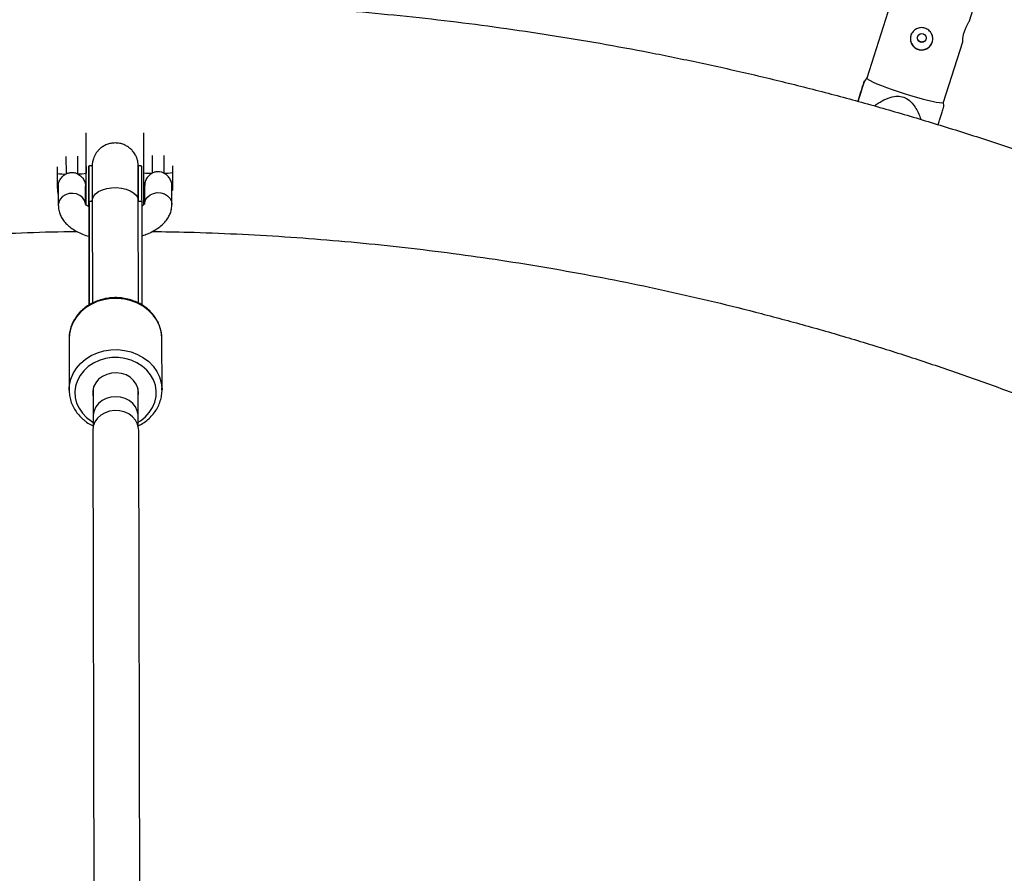
# Model space of a CAD drawing. Units: millimetres. Extents: x -5387 to 4698, y -2736 to 7347.
# Drawn here: x -372 to -30, y 2978 to 3275 of the extents above; entities that cross this region are included whole.
import ezdxf

# ---------------------------------------------------------------- set-up
doc = ezdxf.new("R2010")
doc.units = ezdxf.units.MM

msp = doc.modelspace()

# ---------------------------------------------------------------- linework, layer by layer
at = {"color": 7, "linetype": 'Continuous', "lineweight": 25}
for p, q in [((-63.08, 3300.8), (-77.82, 3254.26)), ((-42.14, 3274.19), (-36.39, 3292.35)), ((-51.12, 3245.81), (-44.46, 3266.84)), ((-77.81, 3254.28), (-78.7, 3253.2)), ((-51.01, 3244.43), (-51.12, 3245.83)), ((-349.24, 3209.99), (-349.24, 3235.24)), ((-329.24, 3210.19), (-329.24, 3235.24)), ((-349.25, 3209.94), (-349.24, 3230.79)), ((-347.19, 3223.67), (-348.36, 3223.67)), ((-330.02, 3223.67), (-331.19, 3223.67)), ((-319.25, 3219.1), (-319.22, 3216.89)), ((-358.99, 3216.68), (-358.97, 3210.02)), ((-349.48, 3210.38), (-349.49, 3216.69)), ((-328.99, 3216.93), (-328.98, 3210.59)), ((-319.48, 3210.29), (-319.49, 3216.94)), ((-347.15, 3211.63), (-347.15, 3211.54)), ((-331.12, 3175.99), (-331.15, 3211.64)), ((-319.48, 3213.81), (-319.39, 3214.04)), ((-348.32, 3211.27), (-348.24, 3210.76)), ((-348.32, 3211.27), (-348.29, 3175.31)), ((-347.15, 3211.27), (-348.32, 3211.27)), ((-348.24, 3210.6), (-348.21, 3175.36)), ((-347.15, 3211.27), (-347.12, 3175.99)), ((-347.15, 3211.2), (-347.12, 3175.99)), ((-329.98, 3211.27), (-331.15, 3211.27)), ((-329.98, 3211.27), (-329.95, 3175.36)), ((-355.25, 3163.55), (-355.21, 3145.75)), ((-322.91, 3145.83), (-322.95, 3163.63)), ((-355.21, 3145.75), (-355.19, 3146.47)), ((-346.88, 3146.25), (-346.85, 3136.5)), ((-331.21, 3136.54), (-331.24, 3146.29)), ((-346.82, 3137.09), (-346.84, 3136.62)), ((-346.82, 3137.09), (-346.84, 3136.13)), ((-346.84, 3136.62), (-346.83, 3133.2)), ((-331.22, 3136.66), (-331.24, 3137.09)), ((-331.22, 3136.18), (-331.24, 3137.09)), ((-331.21, 3133.24), (-331.22, 3136.66)), ((-347.02, 3131.69), (-345.45, 2532.41)), ((-329.45, 2532.45), (-331.02, 3131.73))]:
    msp.add_line(p, q, dxfattribs=at)
at = {"color": 8, "linetype": 'Continuous', "lineweight": 25}
for p, q in [((-356.33, 3227), (-356.28, 3220.91)), ((-352.33, 3227.07), (-352.28, 3220.94)), ((-326.33, 3227.33), (-326.28, 3221.16)), ((-322.33, 3227.34), (-322.28, 3221.19)), ((-319.21, 3215.29), (-319.2, 3215.15))]:
    msp.add_line(p, q, dxfattribs=at)
at = {"color": 7, "linetype": 'Continuous', "lineweight": 25, "flags": 128}
for points in [[(-77.82, 3254.26), (-77.76, 3254.09), (-77.39, 3253.77), (-76.68, 3253.36), (-75.65, 3252.86), (-74.34, 3252.28), (-72.76, 3251.65), (-70.98, 3250.98), (-69.02, 3250.28), (-66.95, 3249.58), (-64.81, 3248.89)], [(-64.81, 3248.89), (-62.67, 3248.22), (-60.57, 3247.61), (-58.57, 3247.05), (-56.73, 3246.58), (-55.08, 3246.19), (-53.68, 3245.9), (-52.56, 3245.73), (-51.75, 3245.66), (-51.26, 3245.7), (-51.12, 3245.81)], [(-359.27, 3221.05), (-359.29, 3222.59), (-359.29, 3223.35)], [(-349.29, 3223.54), (-349.29, 3222.67), (-349.27, 3221.13)], [(-319.29, 3223.72), (-319.29, 3222.93), (-319.27, 3221.38)], [(-319.27, 3221.75), (-319.26, 3220.39), (-319.25, 3219.1)], [(-319.22, 3216.22), (-319.21, 3215.52), (-319.21, 3215.29)], [(-331.23, 3143.35), (-331.21, 3143.43), (-331.06, 3144.93), (-331.27, 3146.42), (-331.85, 3147.84), (-332.77, 3149.11), (-333.98, 3150.18), (-335.43, 3151), (-337.05, 3151.53), (-338.76, 3151.75), (-340.49, 3151.64), (-342.15, 3151.21), (-343.66, 3150.48), (-344.96, 3149.49), (-345.98, 3148.27), (-346.68, 3146.9), (-347.02, 3145.42), (-346.99, 3143.92), (-346.87, 3143.31)], [(-322.93, 3146.5), (-322.91, 3146.2), (-322.91, 3145.83)], [(-331.24, 3137.09), (-331.53, 3138.53), (-332.16, 3139.87), (-333.11, 3141.07), (-334.33, 3142.07), (-335.77, 3142.81), (-337.36, 3143.28), (-339.03, 3143.43), (-340.69, 3143.28), (-342.28, 3142.81), (-343.72, 3142.07), (-344.95, 3141.07), (-345.9, 3139.87), (-346.53, 3138.53), (-346.82, 3137.09)], [(-331.02, 3131.73), (-331.06, 3132.43), (-331.42, 3133.9), (-332.14, 3135.26), (-333.18, 3136.46), (-334.49, 3137.44), (-336.02, 3138.15), (-337.68, 3138.56), (-339.41, 3138.65), (-341.12, 3138.41), (-342.73, 3137.86), (-344.17, 3137.03), (-345.36, 3135.94), (-346.26, 3134.65), (-346.82, 3133.23), (-347.02, 3131.74), (-347.02, 3131.69)]]:
    msp.add_lwpolyline(points, dxfattribs=at)
at = {"color": 8, "linetype": 'Continuous', "lineweight": 25, "flags": 128}
for points in [[(-359.22, 3215.88), (-359.16, 3215.4), (-358.99, 3214.94)], [(-347.15, 3211.63), (-347.11, 3212.12), (-346.73, 3213.08), (-346, 3213.97), (-344.96, 3214.74), (-343.64, 3215.38), (-342.11, 3215.84), (-340.44, 3216.1), (-338.71, 3216.15), (-337.01, 3215.99), (-335.4, 3215.63), (-333.97, 3215.08), (-332.78, 3214.37), (-331.89, 3213.53), (-331.34, 3212.61), (-331.15, 3211.63), (-331.15, 3211.63)], [(-329.22, 3216.14), (-329.16, 3215.65), (-328.99, 3215.19)], [(-349.49, 3210.33), (-349.52, 3210.63), (-349.88, 3211.71), (-350.57, 3212.66), (-351.52, 3213.42), (-352.67, 3213.93), (-353.94, 3214.15), (-355.23, 3214.06), (-356.45, 3213.67), (-357.5, 3213.02), (-358.3, 3212.14), (-358.81, 3211.1), (-358.97, 3209.99)], [(-328.96, 3210.56), (-328.94, 3210.8), (-328.6, 3211.89), (-327.94, 3212.86), (-327, 3213.63), (-325.86, 3214.16), (-324.59, 3214.4), (-323.3, 3214.33), (-322.08, 3213.96), (-321.01, 3213.33), (-320.19, 3212.46), (-319.66, 3211.43), (-319.48, 3210.32)], [(-322.95, 3163.63), (-322.96, 3164), (-323.21, 3166.08), (-323.81, 3168.11), (-324.76, 3170.04), (-326.02, 3171.83), (-327.58, 3173.43), (-329.39, 3174.81), (-331.42, 3175.94), (-333.63, 3176.8), (-335.95, 3177.36), (-338.35, 3177.61), (-340.76, 3177.55), (-343.14, 3177.18), (-345.42, 3176.5), (-347.57, 3175.54), (-349.52, 3174.31), (-351.25, 3172.84), (-352.7, 3171.16), (-353.85, 3169.31), (-354.66, 3167.34), (-355.13, 3165.28), (-355.25, 3163.55)], [(-355.19, 3146.47), (-355.09, 3147.48), (-354.62, 3149.54), (-353.8, 3151.51), (-352.65, 3153.36), (-351.2, 3155.04), (-349.48, 3156.51), (-347.52, 3157.74), (-345.38, 3158.7), (-343.09, 3159.38), (-340.72, 3159.75), (-338.3, 3159.81), (-335.91, 3159.56), (-333.58, 3159), (-331.38, 3158.14), (-329.35, 3157.01), (-327.53, 3155.63), (-325.97, 3154.03), (-324.71, 3152.24), (-323.76, 3150.31), (-323.16, 3148.28), (-322.93, 3146.5)], [(-331.22, 3134.56), (-330.43, 3135.05), (-328.74, 3136.38), (-327.32, 3137.93), (-326.2, 3139.66), (-325.42, 3141.52), (-324.99, 3143.46), (-324.92, 3145.44), (-325.22, 3147.4), (-325.88, 3149.3), (-326.88, 3151.07), (-328.19, 3152.69), (-329.79, 3154.1), (-331.62, 3155.27), (-333.65, 3156.17), (-335.82, 3156.78), (-338.07, 3157.07), (-340.35, 3157.05), (-342.59, 3156.71), (-344.74, 3156.06), (-346.75, 3155.12), (-348.55, 3153.91), (-350.11, 3152.47), (-351.38, 3150.83), (-352.34, 3149.03), (-352.95, 3147.12), (-353.2, 3145.15), (-353.08, 3143.18), (-352.6, 3141.24), (-351.77, 3139.4), (-350.61, 3137.7), (-349.15, 3136.18), (-349.15, 3136.18)], [(-349.15, 3136.18), (-347.43, 3134.88), (-346.84, 3134.52)]]:
    msp.add_lwpolyline(points, dxfattribs=at)
at = {"color": 7, "linetype": 'Continuous', "lineweight": 25}
for centre, radius in [((-343.38, 2305.66), 4600), ((-58.71, 3268.19), 1.55)]:
    msp.add_circle(centre, radius, dxfattribs=at)
for centre, radius, start, end in [((-343.8, 2305.63), 4600, 95.08584, 275.08575), ((-58.78, 3267.97), 3.89, 163.4227, 252.5373), ((-58.77, 3267.97), 3.89, 252.3142, 343.2247), ((-357.15, 3234.65), 13.77, 261.1217, 273.6027), ((-351.65, 3235.04), 14.11, 267.4526, 279.7164), ((-321.66, 3235.29), 14.11, 267.4526, 279.7164)]:
    msp.add_arc(centre, radius, start, end, dxfattribs=at)
at = {"color": 8, "linetype": 'Continuous', "lineweight": 25}
for centre, radius, start, end in [((-327.1, 3238.7), 17.56, 263.0009, 272.6572), ((-351.41, 3215.98), 2.19, 331.2986, 350.2244), ((-321.39, 3216.22), 2.16, 331.2404, 0.0034)]:
    msp.add_arc(centre, radius, start, end, dxfattribs=at)
at = {"color": 7, "linetype": 'Continuous', "lineweight": 25}
for points, knots in [([(-339.3, 3281.03), (-342.44, 3281.02), (-351.43, 3280.99), (-366.28, 3280.71), (-383.81, 3280.07), (-401.34, 3279.11), (-418.84, 3277.83), (-436.32, 3276.24), (-453.77, 3274.34), (-471.18, 3272.12), (-488.54, 3269.59), (-505.86, 3266.75), (-523.13, 3263.6), (-540.33, 3260.13), (-557.47, 3256.36), (-574.54, 3252.28), (-591.53, 3247.89), (-608.45, 3243.2), (-625.27, 3238.2), (-642, 3232.91), (-658.63, 3227.31), (-675.16, 3221.41), (-691.58, 3215.22), (-707.89, 3208.73), (-724.08, 3201.95), (-740.14, 3194.88), (-756.08, 3187.52), (-771.87, 3179.88), (-787.53, 3171.95), (-803.04, 3163.74), (-818.41, 3155.25), (-833.61, 3146.49), (-848.66, 3137.46), (-863.54, 3128.16), (-878.25, 3118.59), (-892.79, 3108.76), (-907.15, 3098.66), (-921.32, 3088.32), (-935.31, 3077.71), (-949.1, 3066.86), (-962.7, 3055.76), (-976.09, 3044.42), (-989.28, 3032.84), (-1002.25, 3021.02), (-1015.02, 3008.97), (-1027.56, 2996.7), (-1039.88, 2984.2), (-1051.97, 2971.48), (-1063.83, 2958.54), (-1075.46, 2945.4), (-1086.85, 2932.05), (-1097.99, 2918.49), (-1108.89, 2904.73), (-1119.55, 2890.79), (-1129.94, 2876.65), (-1140.09, 2862.32), (-1149.97, 2847.82), (-1159.59, 2833.14), (-1168.94, 2818.29), (-1178.03, 2803.28), (-1186.84, 2788.1), (-1195.38, 2772.77), (-1203.64, 2757.28), (-1211.63, 2741.65), (-1219.32, 2725.88), (-1226.74, 2709.98), (-1233.87, 2693.94), (-1240.7, 2677.77), (-1247.25, 2661.49), (-1253.5, 2645.09), (-1259.45, 2628.58), (-1265.11, 2611.97), (-1270.47, 2595.25), (-1275.52, 2578.45), (-1280.27, 2561.55), (-1284.72, 2544.58), (-1288.86, 2527.52), (-1292.69, 2510.39), (-1296.22, 2493.2), (-1299.43, 2475.95), (-1302.33, 2458.64), (-1304.92, 2441.28), (-1307.2, 2423.88), (-1309.16, 2406.44), (-1310.81, 2388.97), (-1312.15, 2371.47), (-1313.17, 2353.95), (-1313.87, 2336.41), (-1314.26, 2318.86), (-1314.34, 2301.31), (-1314.09, 2283.77), (-1313.54, 2266.22), (-1312.66, 2248.7), (-1311.47, 2231.19), (-1309.97, 2213.7), (-1308.15, 2196.25), (-1306.02, 2178.83), (-1303.57, 2161.45), (-1300.81, 2144.11), (-1297.74, 2126.83), (-1294.36, 2109.61), (-1290.67, 2092.45), (-1286.67, 2075.37), (-1282.37, 2058.35), (-1277.76, 2041.42), (-1272.84, 2024.57), (-1267.62, 2007.81), (-1262.11, 1991.15), (-1256.29, 1974.59), (-1250.18, 1958.14), (-1243.77, 1941.81), (-1237.06, 1925.59), (-1230.07, 1909.49), (-1222.79, 1893.52), (-1215.22, 1877.69), (-1207.37, 1861.99), (-1199.24, 1846.44), (-1190.83, 1831.03), (-1182.14, 1815.78), (-1173.18, 1800.69), (-1163.95, 1785.77), (-1154.45, 1771.01), (-1144.69, 1756.42), (-1134.67, 1742.02), (-1124.39, 1727.79), (-1113.85, 1713.76), (-1103.07, 1699.91), (-1092.03, 1686.26), (-1080.76, 1672.81), (-1069.24, 1659.57), (-1057.49, 1646.54), (-1045.5, 1633.72), (-1033.29, 1621.12), (-1020.85, 1608.74), (-1008.18, 1596.58), (-995.31, 1584.66), (-982.22, 1572.97), (-968.92, 1561.52), (-955.42, 1550.3), (-941.72, 1539.34), (-927.82, 1528.62), (-913.73, 1518.15), (-899.46, 1507.94), (-885, 1497.99), (-870.37, 1488.3), (-855.57, 1478.87), (-840.59, 1469.71), (-825.46, 1460.83), (-810.17, 1452.21), (-794.73, 1443.88), (-779.13, 1435.82), (-763.4, 1428.04), (-747.53, 1420.55), (-731.53, 1413.35), (-715.4, 1406.43), (-699.14, 1399.81), (-682.77, 1393.48), (-666.29, 1387.44), (-649.71, 1381.71), (-633.02, 1376.27), (-616.24, 1371.13), (-599.37, 1366.3), (-582.41, 1361.77), (-565.38, 1357.55), (-548.27, 1353.63), (-531.09, 1350.03), (-513.86, 1346.73), (-496.56, 1343.74), (-479.22, 1341.07), (-461.83, 1338.71), (-444.4, 1336.66), (-426.93, 1334.92), (-409.44, 1333.5), (-391.92, 1332.4), (-374.39, 1331.61), (-356.85, 1331.14), (-339.3, 1330.98), (-321.75, 1331.14), (-304.2, 1331.61), (-286.67, 1332.4), (-269.16, 1333.5), (-251.66, 1334.92), (-234.2, 1336.66), (-216.77, 1338.71), (-199.38, 1341.07), (-182.03, 1343.74), (-164.74, 1346.73), (-147.5, 1350.03), (-130.33, 1353.63), (-113.22, 1357.55), (-96.18, 1361.77), (-79.23, 1366.3), (-62.36, 1371.13), (-45.57, 1376.27), (-28.89, 1381.71), (-12.3, 1387.44), (4.18, 1393.48), (20.55, 1399.81), (36.8, 1406.43), (52.93, 1413.35), (68.94, 1420.55), (84.81, 1428.04), (100.54, 1435.82), (116.13, 1443.87), (131.58, 1452.21), (146.87, 1460.82), (162, 1469.71), (176.97, 1478.87), (191.78, 1488.3), (206.41, 1497.99), (220.86, 1507.94), (235.14, 1518.15), (249.22, 1528.62), (263.12, 1539.34), (276.82, 1550.3), (290.32, 1561.51), (303.62, 1572.97), (316.71, 1584.66), (329.59, 1596.58), (342.25, 1608.74), (354.69, 1621.12), (366.91, 1633.72), (378.89, 1646.54), (390.65, 1659.57), (402.16, 1672.81), (413.44, 1686.26), (424.47, 1699.91), (435.26, 1713.75), (445.79, 1727.79), (456.07, 1742.02), (466.1, 1756.42), (475.86, 1771.01), (485.36, 1785.77), (494.59, 1800.69), (503.55, 1815.78), (512.23, 1831.03), (520.64, 1846.44), (528.78, 1861.99), (536.63, 1877.68), (544.2, 1893.52), (551.48, 1909.49), (558.47, 1925.58), (565.17, 1941.8), (571.58, 1958.14), (577.7, 1974.59), (583.51, 1991.15), (589.03, 2007.81), (594.25, 2024.57), (599.16, 2041.42), (603.77, 2058.35), (608.08, 2075.36), (612.08, 2092.45), (615.77, 2109.61), (619.15, 2126.83), (622.22, 2144.11), (624.98, 2161.44), (627.42, 2178.82), (629.55, 2196.24), (631.37, 2213.7), (632.88, 2231.18), (634.07, 2248.69), (634.94, 2266.22), (635.5, 2283.76), (635.74, 2301.31), (635.67, 2318.86), (635.28, 2336.41), (634.58, 2353.95), (633.56, 2371.47), (632.22, 2388.97), (630.57, 2406.44), (628.61, 2423.88), (626.33, 2441.28), (623.74, 2458.64), (620.84, 2475.95), (617.62, 2493.2), (614.1, 2510.39), (610.27, 2527.52), (606.13, 2544.57), (601.68, 2561.55), (596.93, 2578.45), (591.87, 2595.25), (586.52, 2611.97), (580.86, 2628.58), (574.91, 2645.09), (568.65, 2661.49), (562.11, 2677.77), (555.27, 2693.94), (548.15, 2709.97), (540.73, 2725.88), (533.03, 2741.65), (525.05, 2757.28), (516.79, 2772.77), (508.25, 2788.1), (499.44, 2803.28), (490.35, 2818.29), (481, 2833.14), (471.38, 2847.82), (461.49, 2862.32), (451.35, 2876.65), (440.95, 2890.78), (430.3, 2904.73), (419.4, 2918.49), (408.26, 2932.04), (396.87, 2945.4), (385.24, 2958.54), (373.38, 2971.48), (361.29, 2984.2), (348.97, 2996.7), (336.42, 3008.97), (323.66, 3021.02), (310.69, 3032.84), (297.5, 3044.42), (284.11, 3055.76), (270.51, 3066.86), (256.72, 3077.71), (242.73, 3088.31), (228.56, 3098.66), (214.2, 3108.76), (199.66, 3118.59), (184.95, 3128.16), (170.07, 3137.46), (155.02, 3146.49), (139.81, 3155.25), (124.45, 3163.74), (108.94, 3171.95), (93.28, 3179.87), (77.48, 3187.52), (61.55, 3194.88), (45.49, 3201.95), (29.3, 3208.73), (12.99, 3215.22), (-3.43, 3221.41), (-19.96, 3227.31), (-36.59, 3232.91), (-53.32, 3238.2), (-70.15, 3243.2), (-87.06, 3247.89), (-104.05, 3252.28), (-121.12, 3256.36), (-138.26, 3260.13), (-155.47, 3263.6), (-172.73, 3266.75), (-190.05, 3269.59), (-207.42, 3272.12), (-224.82, 3274.34), (-242.27, 3276.24), (-259.75, 3277.83), (-277.25, 3279.11), (-294.78, 3280.07), (-312.32, 3280.71), (-327.16, 3280.99), (-336.15, 3281.02), (-339.3, 3281.03)], [0, 0, 0, 0, 0.00154, 0.004404, 0.007269, 0.010134, 0.012998, 0.015863, 0.018728, 0.021593, 0.024457, 0.027322, 0.030187, 0.033051, 0.035916, 0.038781, 0.041646, 0.04451, 0.047375, 0.05024, 0.053104, 0.055969, 0.058834, 0.061699, 0.064563, 0.067428, 0.070293, 0.073157, 0.076022, 0.078887, 0.081752, 0.084616, 0.087481, 0.090346, 0.09321, 0.096075, 0.09894, 0.101805, 0.104669, 0.107534, 0.110399, 0.113263, 0.116128, 0.118993, 0.121858, 0.124722, 0.127587, 0.130452, 0.133316, 0.136181, 0.139046, 0.141911, 0.144775, 0.14764, 0.150505, 0.153369, 0.156234, 0.159099, 0.161964, 0.164828, 0.167693, 0.170558, 0.173422, 0.176287, 0.179152, 0.182017, 0.184881, 0.187746, 0.190611, 0.193475, 0.19634, 0.199205, 0.20207, 0.204934, 0.207799, 0.210664, 0.213528, 0.216393, 0.219258, 0.222123, 0.224987, 0.227852, 0.230717, 0.233581, 0.236446, 0.239311, 0.242176, 0.24504, 0.247905, 0.25077, 0.253634, 0.256499, 0.259364, 0.262229, 0.265093, 0.267958, 0.270823, 0.273687, 0.276552, 0.279417, 0.282282, 0.285146, 0.288011, 0.290876, 0.29374, 0.296605, 0.29947, 0.302335, 0.305199, 0.308064, 0.310929, 0.313793, 0.316658, 0.319523, 0.322388, 0.325252, 0.328117, 0.330982, 0.333846, 0.336711, 0.339576, 0.342441, 0.345305, 0.34817, 0.351035, 0.353899, 0.356764, 0.359629, 0.362494, 0.365358, 0.368223, 0.371088, 0.373952, 0.376817, 0.379682, 0.382547, 0.385411, 0.388276, 0.391141, 0.394005, 0.39687, 0.399735, 0.4026, 0.405464, 0.408329, 0.411194, 0.414058, 0.416923, 0.419788, 0.422653, 0.425517, 0.428382, 0.431247, 0.434111, 0.436976, 0.439841, 0.442706, 0.44557, 0.448435, 0.4513, 0.454164, 0.457029, 0.459894, 0.462759, 0.465623, 0.468488, 0.471353, 0.474217, 0.477082, 0.479947, 0.482812, 0.485676, 0.488541, 0.491406, 0.49427, 0.497135, 0.5, 0.502865, 0.505729, 0.508594, 0.511459, 0.514323, 0.517188, 0.520053, 0.522918, 0.525782, 0.528647, 0.531512, 0.534376, 0.537241, 0.540106, 0.542971, 0.545835, 0.5487, 0.551565, 0.554429, 0.557294, 0.560159, 0.563024, 0.565888, 0.568753, 0.571618, 0.574482, 0.577347, 0.580212, 0.583077, 0.585941, 0.588806, 0.591671, 0.594535, 0.5974, 0.600265, 0.60313, 0.605994, 0.608859, 0.611724, 0.614588, 0.617453, 0.620318, 0.623183, 0.626047, 0.628912, 0.631777, 0.634641, 0.637506, 0.640371, 0.643236, 0.6461, 0.648965, 0.65183, 0.654694, 0.657559, 0.660424, 0.663289, 0.666153, 0.669018, 0.671883, 0.674747, 0.677612, 0.680477, 0.683342, 0.686206, 0.689071, 0.691936, 0.6948, 0.697665, 0.70053, 0.703395, 0.706259, 0.709124, 0.711989, 0.714853, 0.717718, 0.720583, 0.723448, 0.726312, 0.729177, 0.732042, 0.734906, 0.737771, 0.740636, 0.743501, 0.746365, 0.74923, 0.752095, 0.754959, 0.757824, 0.760689, 0.763554, 0.766418, 0.769283, 0.772148, 0.775012, 0.777877, 0.780742, 0.783607, 0.786471, 0.789336, 0.792201, 0.795065, 0.79793, 0.800795, 0.80366, 0.806524, 0.809389, 0.812254, 0.815118, 0.817983, 0.820848, 0.823713, 0.826577, 0.829442, 0.832307, 0.835171, 0.838036, 0.840901, 0.843766, 0.84663, 0.849495, 0.85236, 0.855224, 0.858089, 0.860954, 0.863819, 0.866683, 0.869548, 0.872413, 0.875277, 0.878142, 0.881007, 0.883872, 0.886736, 0.889601, 0.892466, 0.89533, 0.898195, 0.90106, 0.903925, 0.906789, 0.909654, 0.912519, 0.915383, 0.918248, 0.921113, 0.923978, 0.926842, 0.929707, 0.932572, 0.935436, 0.938301, 0.941166, 0.944031, 0.946895, 0.94976, 0.952625, 0.955489, 0.958354, 0.961219, 0.964084, 0.966948, 0.969813, 0.972678, 0.975542, 0.978407, 0.981272, 0.984137, 0.987001, 0.989866, 0.992731, 0.995595, 0.99846, 1, 1, 1, 1]), ([(-44.48, 3266.85), (-44.48, 3266.82), (-44.5, 3266.72), (-44.51, 3266.98), (-44.49, 3267.6), (-44.37, 3268.6), (-44.11, 3269.8), (-43.71, 3271.06), (-43.21, 3272.21), (-42.7, 3273.19), (-42.31, 3273.87), (-42.12, 3274.21), (-42.14, 3274.19), (-42.15, 3274.19)], [0, 0, 0, 0, 0.029657, 0.133158, 0.237782, 0.345897, 0.454754, 0.560066, 0.663154, 0.768709, 0.877607, 0.985626, 1, 1, 1, 1]), ([(-57.63, 3271.59), (-57.38, 3271.51), (-57.15, 3271.41), (-56.7, 3271.17), (-56.48, 3271.02), (-56.09, 3270.7), (-55.91, 3270.52), (-55.59, 3270.13), (-55.45, 3269.91), (-55.22, 3269.47), (-55.12, 3269.24), (-54.98, 3268.75), (-54.93, 3268.51), (-54.88, 3268.01), (-54.88, 3267.75), (-54.94, 3267.25), (-54.99, 3267), (-55.14, 3266.51), (-55.25, 3266.27), (-55.49, 3265.82), (-55.64, 3265.61), (-55.97, 3265.22), (-56.15, 3265.04), (-56.55, 3264.72), (-56.77, 3264.57), (-57.22, 3264.33), (-57.46, 3264.24), (-57.94, 3264.09), (-58.2, 3264.04), (-58.71, 3263.99), (-58.96, 3263.99), (-59.47, 3264.05), (-59.73, 3264.1), (-60.22, 3264.25), (-60.45, 3264.36), (-60.9, 3264.61), (-61.11, 3264.75), (-61.5, 3265.08), (-61.68, 3265.27), (-62, 3265.67), (-62.13, 3265.89), (-62.37, 3266.34), (-62.46, 3266.59), (-62.6, 3267.08), (-62.65, 3267.33), (-62.69, 3267.84), (-62.69, 3268.1), (-62.64, 3268.61), (-62.58, 3268.86), (-62.43, 3269.35), (-62.33, 3269.58), (-62.08, 3270.03), (-61.94, 3270.24), (-61.61, 3270.62), (-61.43, 3270.79), (-61.03, 3271.11), (-60.82, 3271.24), (-60.37, 3271.47), (-60.14, 3271.56), (-59.65, 3271.7), (-59.4, 3271.74), (-58.89, 3271.78), (-58.63, 3271.78), (-58.13, 3271.72), (-57.87, 3271.67), (-57.63, 3271.59)], [0, 0, 0, 0, 0.03125, 0.03125, 0.0625, 0.0625, 0.09375, 0.09375, 0.125, 0.125, 0.15625, 0.15625, 0.1875, 0.1875, 0.21875, 0.21875, 0.25, 0.25, 0.28125, 0.28125, 0.3125, 0.3125, 0.34375, 0.34375, 0.375, 0.375, 0.40625, 0.40625, 0.4375, 0.4375, 0.46875, 0.46875, 0.5, 0.5, 0.53125, 0.53125, 0.5625, 0.5625, 0.59375, 0.59375, 0.625, 0.625, 0.65625, 0.65625, 0.6875, 0.6875, 0.71875, 0.71875, 0.75, 0.75, 0.78125, 0.78125, 0.8125, 0.8125, 0.84375, 0.84375, 0.875, 0.875, 0.90625, 0.90625, 0.9375, 0.9375, 0.96875, 0.96875, 1, 1, 1, 1]), ([(-59.13, 3266.85), (-59.29, 3266.92), (-59.61, 3267.06), (-59.97, 3267.45), (-60.19, 3267.93), (-60.25, 3268.4), (-60.16, 3268.67), (-60.13, 3268.78)], [0, 0, 0, 0, 0.214481, 0.428881, 0.645405, 0.863473, 1, 1, 1, 1]), ([(-57.18, 3267.89), (-57.18, 3267.89), (-57.2, 3267.72), (-57.4, 3267.42), (-57.75, 3267.04), (-58.23, 3266.82), (-58.72, 3266.75), (-59.01, 3266.82), (-59.13, 3266.85)], [0, 0, 0, 0, 0.000439, 0.210017, 0.419291, 0.631485, 0.845317, 1, 1, 1, 1]), ([(-80.93, 3246.14), (-80.57, 3247.26), (-79.98, 3249.11), (-79.28, 3251.33), (-78.81, 3252.8), (-78.71, 3253.1), (-78.67, 3253.23)], [0, 0, 0, 0, 0.35679, 0.58922, 0.828544, 1, 1, 1, 1]), ([(-78.68, 3253.18), (-78.69, 3253.15), (-78.71, 3253.08), (-79.06, 3251.97), (-79.53, 3250.49), (-80.13, 3248.59), (-80.61, 3247.05), (-80.9, 3246.13)], [0, 0, 0, 0, 0.151202, 0.355942, 0.537512, 0.723264, 1, 1, 1, 1]), ([(-75.2, 3244.55), (-74.76, 3244.88), (-73.5, 3245.81), (-71.21, 3247.02), (-68.58, 3247.91), (-66.06, 3248), (-63.83, 3247.2), (-62.07, 3245.63), (-60.74, 3243.72), (-59.7, 3241.82), (-59.24, 3240.48), (-59.02, 3239.84)], [0, 0, 0, 0, 0.078673, 0.222759, 0.365728, 0.470026, 0.575074, 0.693004, 0.798639, 0.904598, 1, 1, 1, 1]), ([(-53.04, 3238.06), (-52.88, 3238.56), (-52.39, 3240.12), (-51.72, 3242.26), (-51.2, 3243.9), (-51, 3244.53), (-51.03, 3244.44), (-51.04, 3244.43)], [0, 0, 0, 0, 0.164674, 0.510903, 0.769971, 0.950558, 1, 1, 1, 1]), ([(-331.15, 3211.64), (-331.16, 3212.07), (-331.16, 3213.29), (-331.16, 3215.18), (-331.16, 3217.21), (-331.17, 3219), (-331.17, 3220.53), (-331.17, 3221.78), (-331.18, 3222.74), (-331.18, 3223.44), (-331.18, 3223.66), (-331.19, 3223.96), (-331.2, 3224.19), (-331.23, 3224.56), (-331.33, 3225.26), (-331.58, 3226.24), (-332.09, 3227.44), (-332.83, 3228.59), (-333.8, 3229.63), (-334.9, 3230.47), (-336.2, 3231.14), (-337.63, 3231.56), (-339.16, 3231.72), (-340.69, 3231.58), (-342.12, 3231.16), (-343.36, 3230.54), (-344.41, 3229.77), (-345.27, 3228.91), (-345.94, 3228), (-346.44, 3227.09), (-346.78, 3226.23), (-347, 3225.46), (-347.11, 3224.84), (-347.16, 3224.4), (-347.18, 3224.15), (-347.18, 3224), (-347.19, 3223.86), (-347.19, 3223.77), (-347.19, 3223.7), (-347.19, 3223.67)], [0, 0, 0, 0, 0.029497, 0.085635, 0.141801, 0.197988, 0.254208, 0.310493, 0.36692, 0.42373, 0.482224, 0.494058, 0.500184, 0.506711, 0.519209, 0.540387, 0.564015, 0.593538, 0.617776, 0.64439, 0.67208, 0.700349, 0.728888, 0.759085, 0.787109, 0.813293, 0.837847, 0.86083, 0.882202, 0.901839, 0.919523, 0.9349, 0.947261, 0.955675, 0.961272, 0.96613, 0.973202, 0.98733, 1, 1, 1, 1]), ([(-348.39, 3209.67), (-348.39, 3210.82), (-348.39, 3213.22), (-348.39, 3216.43), (-348.38, 3219.31), (-348.37, 3221.61), (-348.37, 3222.97), (-348.36, 3223.41), (-348.36, 3223.52)], [0, 0, 0, 0, 0.0724728, 0.1502282, 0.2328818, 0.319633, 0.4091863, 0.4666667, 0.4666667, 0.4666667, 0.4666667]), ([(-348.36, 3223.54), (-348.36, 3223.57), (-348.35, 3223.65), (-348.35, 3222.79), (-348.34, 3221.1), (-348.33, 3218.53), (-348.33, 3215.3), (-348.33, 3212.62), (-348.32, 3211.27)], [0, 0, 0, 0, 0.088657, 0.270706, 0.452668, 0.634482, 0.816347, 1, 1, 1, 1]), ([(-347.19, 3223.43), (-347.2, 3223.31), (-347.2, 3223.02), (-347.2, 3222.25), (-347.21, 3221.14), (-347.21, 3219.95), (-347.21, 3219.04), (-347.21, 3218.7)], [0, 0, 0, 0, 0.171203, 0.394172, 0.629682, 0.862633, 1, 1, 1, 1]), ([(-347.19, 3223.54), (-347.19, 3223.57), (-347.18, 3223.65), (-347.18, 3222.79), (-347.17, 3221.1), (-347.16, 3218.53), (-347.16, 3215.3), (-347.16, 3212.62), (-347.15, 3211.27)], [0, 0, 0, 0, 0.088657, 0.270706, 0.452668, 0.634482, 0.816347, 1, 1, 1, 1]), ([(-347.18, 3223.43), (-347.18, 3223.43), (-347.18, 3223.45), (-347.18, 3223.33), (-347.18, 3223.05), (-347.18, 3222.43), (-347.17, 3221.47), (-347.17, 3220.2), (-347.17, 3218.63), (-347.16, 3216.81), (-347.16, 3214.74), (-347.16, 3212.97), (-347.16, 3211.9), (-347.15, 3211.63)], [0, 0, 0, 0, 0.005718, 0.058932, 0.142749, 0.249375, 0.364963, 0.483096, 0.602016, 0.721235, 0.840589, 0.960014, 1, 1, 1, 1]), ([(-331.19, 3223.56), (-331.18, 3223.51), (-331.18, 3223.24), (-331.18, 3222.29), (-331.17, 3220.29), (-331.16, 3217.66), (-331.16, 3214.68), (-331.16, 3212.37), (-331.15, 3211.27)], [0.56, 0.56, 0.56, 0.56, 0.5916412, 0.6811945, 0.7679457, 0.8505993, 0.9283547, 1, 1, 1, 1]), ([(-330.02, 3223.54), (-330.02, 3223.57), (-330.01, 3223.65), (-330.01, 3222.8), (-330, 3221.1), (-329.99, 3218.53), (-329.99, 3215.3), (-329.99, 3212.62), (-329.98, 3211.27)], [0, 0, 0, 0, 0.088657, 0.270706, 0.452668, 0.634482, 0.816347, 1, 1, 1, 1]), ([(-359.22, 3215.88), (-359.22, 3216.25), (-359.23, 3216.46), (-359.23, 3216.67), (-359.23, 3216.72), (-359.24, 3216.83), (-359.24, 3216.87), (-359.24, 3216.96), (-359.24, 3217), (-359.24, 3217.09), (-359.24, 3217.15), (-359.24, 3217.29), (-359.24, 3217.37), (-359.25, 3217.54), (-359.25, 3217.62), (-359.25, 3217.87), (-359.25, 3218.02), (-359.25, 3218.49), (-359.26, 3218.8), (-359.26, 3219.42), (-359.26, 3219.74), (-359.27, 3220.38), (-359.27, 3220.71), (-359.27, 3221.05)], [0, 0, 0, 0, 0.25, 0.25, 0.375, 0.375, 0.4375, 0.4375, 0.46875, 0.46875, 0.5, 0.5, 0.53125, 0.53125, 0.5625, 0.5625, 0.625, 0.625, 0.75, 0.75, 0.875, 0.875, 1, 1, 1, 1]), ([(-358.94, 3216.68), (-358.95, 3216.81), (-359.02, 3217.35), (-358.66, 3218.4), (-357.9, 3219.68), (-357.01, 3220.5), (-356.41, 3220.84), (-356.28, 3220.91)], [0, 0, 0, 0, 0.084895, 0.349093, 0.621192, 0.919433, 1, 1, 1, 1]), ([(-356.28, 3220.91), (-355.98, 3221.07), (-355.66, 3221.2), (-355.15, 3221.33), (-354.98, 3221.36), (-354.63, 3221.41), (-354.29, 3221.44), (-353.94, 3221.42), (-353.6, 3221.38), (-353.43, 3221.35), (-352.92, 3221.22), (-352.59, 3221.1), (-352.28, 3220.94)], [0, 0, 0, 0, 0.25, 0.25, 0.375, 0.375, 0.5, 0.625, 0.625, 0.75, 0.75, 1, 1, 1, 1]), ([(-352.28, 3220.94), (-352.27, 3220.93), (-351.81, 3220.7), (-350.94, 3220.05), (-349.95, 3218.76), (-349.59, 3217.58), (-349.46, 3216.87), (-349.5, 3216.7), (-349.5, 3216.69)], [0, 0, 0, 0, 0.009046, 0.279761, 0.581922, 0.884609, 0.994288, 1, 1, 1, 1]), ([(-326.28, 3221.16), (-326.6, 3220.97), (-327.37, 3220.49), (-328.32, 3219.34), (-328.94, 3218.03), (-328.94, 3217.23), (-328.94, 3216.93)], [0, 0, 0, 0, 0.202385, 0.500446, 0.811181, 1, 1, 1, 1]), ([(-322.28, 3221.19), (-322.44, 3221.27), (-322.59, 3221.34), (-322.92, 3221.46), (-323.09, 3221.52), (-323.59, 3221.64), (-323.94, 3221.68), (-324.46, 3221.68), (-324.63, 3221.66), (-324.98, 3221.62), (-325.15, 3221.58), (-325.48, 3221.5), (-325.65, 3221.44), (-325.97, 3221.32), (-326.13, 3221.24), (-326.28, 3221.16)], [0, 0, 0, 0, 0.125, 0.125, 0.25, 0.25, 0.5, 0.5, 0.625, 0.625, 0.75, 0.75, 0.875, 0.875, 1, 1, 1, 1]), ([(-319.49, 3216.94), (-319.49, 3216.95), (-319.47, 3217.39), (-319.68, 3218.32), (-320.37, 3219.63), (-321.3, 3220.62), (-322.02, 3221.04), (-322.28, 3221.19)], [0, 0, 0, 0, 0.005754, 0.276915, 0.54746, 0.834124, 1, 1, 1, 1]), ([(-319.27, 3221.38), (-319.27, 3220.72), (-319.26, 3220.08), (-319.26, 3219.15), (-319.25, 3218.84), (-319.25, 3218.38), (-319.25, 3218.22), (-319.25, 3217.97), (-319.25, 3217.89), (-319.25, 3217.73), (-319.25, 3217.64), (-319.24, 3217.5), (-319.24, 3217.44), (-319.24, 3217.34), (-319.24, 3217.3), (-319.24, 3217.21), (-319.24, 3217.17), (-319.24, 3217.06), (-319.24, 3217.01), (-319.23, 3216.87), (-319.23, 3216.79), (-319.23, 3216.55), (-319.22, 3216.41), (-319.22, 3216.22)], [0, 0, 0, 0, 0.25, 0.25, 0.375, 0.375, 0.4375, 0.4375, 0.46875, 0.46875, 0.5, 0.5, 0.53125, 0.53125, 0.5625, 0.5625, 0.625, 0.625, 0.75, 0.75, 0.875, 0.875, 1, 1, 1, 1]), ([(-359.22, 3215.87), (-359.22, 3215.73), (-359.21, 3215.34), (-359.21, 3214.98), (-359.2, 3214.78), (-359.2, 3214.68), (-359.19, 3214.59), (-359.18, 3214.44), (-359.14, 3214.16), (-359.08, 3213.89), (-359, 3213.71), (-358.98, 3213.69)], [0, 0, 0, 0, 0.164555, 0.48189, 0.644264, 0.740199, 0.792333, 0.822828, 0.873545, 0.9808, 1, 1, 1, 1]), ([(-329.22, 3216.12), (-329.22, 3215.99), (-329.21, 3215.59), (-329.21, 3215.24), (-329.2, 3215.03), (-329.2, 3214.94), (-329.19, 3214.84), (-329.18, 3214.69), (-329.14, 3214.41), (-329.08, 3214.14), (-329, 3213.97), (-328.99, 3213.94)], [0, 0, 0, 0, 0.164555, 0.48189, 0.644264, 0.740199, 0.792333, 0.822828, 0.873545, 0.9808, 1, 1, 1, 1]), ([(-349.48, 3213.56), (-349.43, 3213.67), (-349.34, 3213.87), (-349.29, 3214.09), (-349.27, 3214.19)], [0, 0, 0, 0, 0.562389, 1, 1, 1, 1]), ([(-358.97, 3210.02), (-358.95, 3209.58), (-358.91, 3208.61), (-358.52, 3207.15), (-357.84, 3205.68), (-356.9, 3204.31), (-355.7, 3203.04), (-354.24, 3201.88), (-352.51, 3200.83), (-350.52, 3199.94), (-349.07, 3199.4), (-348.26, 3199.2), (-348.23, 3199.19)], [0, 0, 0, 0, 0.081954, 0.184005, 0.286144, 0.390973, 0.500833, 0.617285, 0.740143, 0.867072, 0.994728, 1, 1, 1, 1]), ([(-348.24, 3209.39), (-348.42, 3209.49), (-348.88, 3209.75), (-349.3, 3210.11), (-349.53, 3210.38), (-349.53, 3210.38), (-349.53, 3210.38)], [0, 0, 0, 0, 0.19192, 0.491538, 0.788161, 1, 1, 1, 1]), ([(-328.93, 3210.6), (-328.93, 3210.59), (-328.93, 3210.58), (-329.17, 3210.3), (-329.53, 3209.97), (-329.89, 3209.76), (-329.98, 3209.7)], [0, 0, 0, 0, 0.241809, 0.573161, 0.890557, 1, 1, 1, 1]), ([(-329.97, 3199.41), (-329.44, 3199.57), (-328.16, 3199.97), (-326.3, 3200.82), (-324.46, 3201.89), (-322.9, 3203.11), (-321.65, 3204.4), (-320.67, 3205.79), (-319.98, 3207.26), (-319.55, 3208.77), (-319.5, 3209.79), (-319.48, 3210.29)], [0, 0, 0, 0, 0.091271, 0.22191, 0.355069, 0.47622, 0.59141, 0.700074, 0.803574, 0.903809, 1, 1, 1, 1]), ([(-962.76, 2948.13), (-962.4, 2948.48), (-958.06, 2952.78), (-949.51, 2960.8), (-937.12, 2972.16), (-924.5, 2983.27), (-911.68, 2994.15), (-898.65, 3004.78), (-885.42, 3015.16), (-872, 3025.29), (-858.4, 3035.18), (-844.61, 3044.8), (-830.64, 3054.16), (-816.5, 3063.26), (-802.19, 3072.09), (-787.72, 3080.65), (-773.09, 3088.94), (-758.3, 3096.95), (-743.37, 3104.68), (-728.3, 3112.13), (-713.09, 3119.3), (-697.74, 3126.17), (-682.27, 3132.76), (-666.68, 3139.06), (-650.97, 3145.06), (-635.16, 3150.77), (-619.24, 3156.18), (-603.22, 3161.29), (-587.1, 3166.09), (-570.9, 3170.6), (-554.62, 3174.8), (-538.26, 3178.69), (-521.83, 3182.27), (-505.34, 3185.55), (-488.79, 3188.51), (-472.18, 3191.16), (-455.53, 3193.5), (-438.84, 3195.53), (-422.11, 3197.24), (-405.36, 3198.64), (-388.58, 3199.73), (-371.78, 3200.48), (-359.77, 3200.86), (-353.37, 3200.91), (-352.56, 3200.91)], [0, 0, 0, 0, 0.002243, 0.027098, 0.051953, 0.076808, 0.101663, 0.126518, 0.151373, 0.176228, 0.201083, 0.225938, 0.250793, 0.275648, 0.300503, 0.325358, 0.350213, 0.375068, 0.399923, 0.424778, 0.449633, 0.474488, 0.499343, 0.524198, 0.549053, 0.573908, 0.598763, 0.623618, 0.648473, 0.673328, 0.698183, 0.723038, 0.747893, 0.772748, 0.797603, 0.822458, 0.847313, 0.872168, 0.897023, 0.921878, 0.946733, 0.971588, 0.996443, 1, 1, 1, 1]), ([(-348.4, 3199.24), (-348.4, 3197.66), (-348.4, 3194.33), (-348.4, 3189.26), (-348.39, 3184.26), (-348.39, 3179.83), (-348.39, 3176.8), (-348.38, 3175.52), (-348.38, 3175.26)], [0, 0, 0, 0, 0.177267, 0.374034, 0.570728, 0.76724, 0.952806, 1, 1, 1, 1]), ([(-326.24, 3200.9), (-322.1, 3200.84), (-312.36, 3200.69), (-297.02, 3200.08), (-280.24, 3199.13), (-263.47, 3197.86), (-246.73, 3196.28), (-230.02, 3194.39), (-213.35, 3192.18), (-196.73, 3189.66), (-180.15, 3186.82), (-163.64, 3183.68), (-147.18, 3180.22), (-130.79, 3176.46), (-114.48, 3172.39), (-98.24, 3168.01), (-82.09, 3163.33), (-66.03, 3158.35), (-50.07, 3153.06), (-34.21, 3147.48), (-18.45, 3141.6), (-2.81, 3135.43), (12.71, 3128.96), (28.11, 3122.2), (43.37, 3115.15), (58.51, 3107.82), (73.5, 3100.21), (88.34, 3092.31), (103.04, 3084.14), (117.58, 3075.7), (131.96, 3066.98), (146.17, 3057.99), (160.21, 3048.74), (174.07, 3039.22), (187.76, 3029.45), (201.25, 3019.42), (214.56, 3009.14), (227.67, 2998.61), (240.58, 2987.84), (253.29, 2976.83), (265.78, 2965.57), (276.08, 2955.99), (282.13, 2950.09), (284.17, 2948.09)], [0, 0, 0, 0, 0.018337, 0.043184, 0.068031, 0.092877, 0.117724, 0.142571, 0.167418, 0.192264, 0.217111, 0.241958, 0.266805, 0.291651, 0.316498, 0.341345, 0.366191, 0.391038, 0.415885, 0.440732, 0.465578, 0.490425, 0.515272, 0.540119, 0.564965, 0.589812, 0.614659, 0.639506, 0.664352, 0.689199, 0.714046, 0.738893, 0.763739, 0.788586, 0.813433, 0.838279, 0.863126, 0.887973, 0.91282, 0.937666, 0.962513, 0.98736, 1, 1, 1, 1]), ([(-322.98, 3163.65), (-322.99, 3164.17), (-323.01, 3165.37), (-323.42, 3167.2), (-324.14, 3169.1), (-325.15, 3170.89), (-326.43, 3172.54), (-327.96, 3174.01), (-329.7, 3175.29), (-331.64, 3176.33), (-333.72, 3177.13), (-335.91, 3177.66), (-338.17, 3177.91), (-340.44, 3177.89), (-342.69, 3177.58), (-344.88, 3176.99), (-346.95, 3176.14), (-348.86, 3175.04), (-350.59, 3173.71), (-352.08, 3172.18), (-353.32, 3170.48), (-354.27, 3168.64), (-354.92, 3166.7), (-355.26, 3164.77), (-355.23, 3163.5), (-355.22, 3162.9)], [0, 0, 0, 0, 0.034333, 0.077819, 0.121318, 0.1649, 0.208616, 0.252489, 0.296518, 0.340682, 0.384955, 0.429311, 0.473728, 0.518191, 0.562686, 0.607199, 0.651717, 0.696216, 0.740666, 0.785028, 0.82926, 0.873326, 0.917206, 0.960911, 1, 1, 1, 1]), ([(-355.16, 3146.49), (-355.18, 3145.96), (-355.23, 3144.76), (-354.92, 3142.9), (-354.32, 3140.97), (-353.42, 3139.13), (-352.25, 3137.46), (-351.21, 3136.34), (-350.31, 3135.51), (-349.32, 3134.7), (-348.1, 3133.87), (-347.12, 3133.42), (-346.8, 3133.28)], [0, 0, 0, 0, 0.0994203, 0.2236711, 0.3478792, 0.4722568, 0.5969732, 0.7163794, 0.7443808, 0.8146355, 0.9406545, 1, 1, 1, 1]), ([(-331.36, 3133.26), (-331.08, 3133.39), (-330.11, 3133.82), (-328.64, 3134.81), (-326.99, 3136.21), (-325.59, 3137.81), (-324.46, 3139.57), (-323.61, 3141.45), (-323.09, 3143.41), (-322.86, 3145.12), (-322.94, 3146.16), (-322.97, 3146.53)], [0, 0, 0, 0, 0.053239, 0.179739, 0.306062, 0.432091, 0.557708, 0.682824, 0.807412, 0.931532, 1, 1, 1, 1])]:
    msp.add_open_spline(points, degree=3, knots=knots, dxfattribs=at)

doc.saveas('drawing.dxf')
